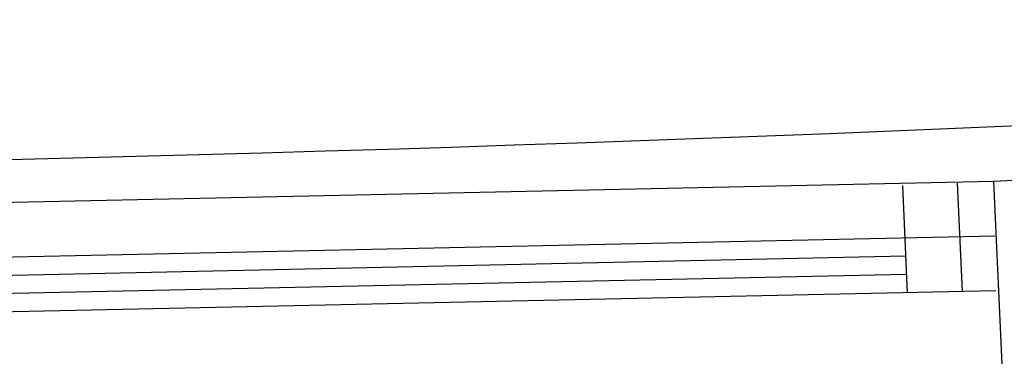
# Model space of a CAD drawing. Extents: x 703.6 to 734.4, y 745.1 to 792.6.
# Drawn here: x 723.8 to 724.8, y 749.3 to 749.7 of the extents above; entities that cross this region are included whole.
import ezdxf

# ---------------------------------------------------------------- set-up
doc = ezdxf.new("R2010")
doc.units = 0
doc.header["$MEASUREMENT"] = 0
for name, color, linetype in [('ARQUITECTURA', 8, 'CONTINUOUS'), ('CARPINTERIA', 8, 'CONTINUOUS'), ('REBOCO', 8, 'CONTINUOUS')]:
    doc.layers.add(name, color=color, linetype=linetype)

msp = doc.modelspace()

# ---------------------------------------------------------------- linework, layer by layer
at = {"layer": 'ARQUITECTURA', "linetype": 'Continuous'}
msp.add_arc((722.3636, 807.0901), 57.547, 265.594765, 274.405235, dxfattribs=at)
at = {"layer": 'CARPINTERIA', "linetype": 'Continuous'}
for p, q in [((724.824, 749.5356), (722.3636, 749.483)), ((724.7241, 749.5311), (724.7294, 749.4135)), ((724.7841, 749.5338), (724.7894, 749.4148)), ((724.8253, 749.4756), (722.3636, 749.423)), ((724.7276, 749.4535), (722.4236, 749.4043)), ((724.7285, 749.4335), (722.4236, 749.3843)), ((724.8266, 749.4156), (722.3636, 749.363))]:
    msp.add_line(p, q, dxfattribs=at)
at = {"layer": 'REBOCO', "linetype": 'Continuous'}
for p, q in [((725.014, 749.544), (724.824, 749.5356)), ((724.824, 749.5356), (724.9169, 747.4637))]:
    msp.add_line(p, q, dxfattribs=at)

doc.saveas('drawing.dxf')
